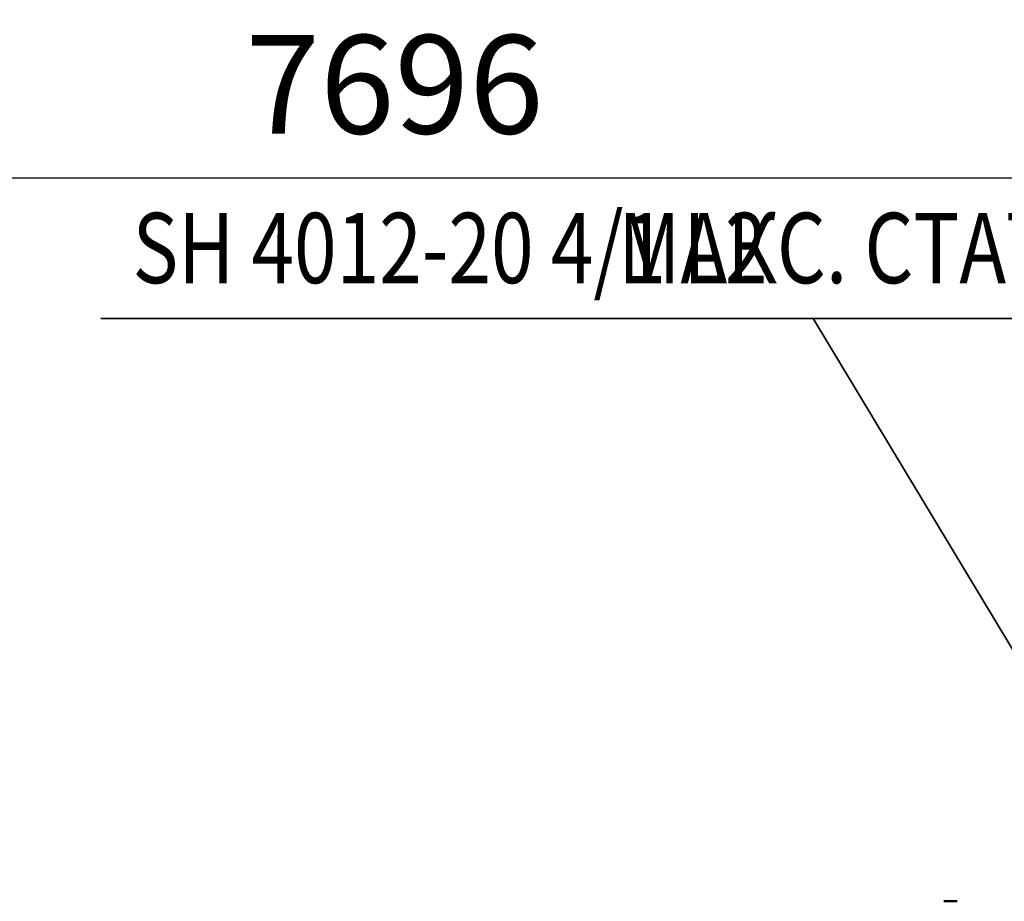
# Model space of a CAD drawing. Units: millimetres. Extents: x 0 to 25393, y 0 to 16800.
# Drawn here: x 7576 to 8976, y 3971 to 5225 of the extents above; entities that cross this region are included whole.
import ezdxf
from ezdxf.enums import TextEntityAlignment as Align

# ---------------------------------------------------------------- set-up
doc = ezdxf.new("R2010")
doc.units = ezdxf.units.MM
doc.header["$MEASUREMENT"] = 0
for name, color, linetype, lineweight in [('(1) Shape lines', 7, 'Continuous', 35), ('(4) Texts', 7, 'Continuous', 35), ('(6) Dimensions', 7, 'Continuous', 35)]:
    doc.layers.add(name, color=color, linetype=linetype, lineweight=lineweight)
doc.styles.add('Arial', font='ARIAL.TTF')
doc.dimstyles.new('Vertex Style', dxfattribs={"dimscale": 40, "dimtxt": 0.18, "dimasz": 3.6, "dimexe": 1.8, "dimexo": 0.0625, "dimgap": 1.7, "dimtad": 1, "dimdec": 1, "dimdsep": 46, "dimtxsty": 'Arial', "dimblk1": 'CLOSED', "dimblk2": 'CLOSED', "dimsah": 1, "dimcen": 0.09, "dimdle": 1.8, "dimclrd": 9, "dimclre": 9, "dimadec": 1, "dimazin": 2, "dimtfac": 0.65, "dimtdec": 4, "dimtmove": 0, "dimatfit": 3, "dimfxl": 0, "dimtolj": 1, "dimtzin": 0, "dimlwd": 25, "dimlwe": 25, "dimarcsym": 0})

# ---------------------------------------------------------------- blocks, each defined once
blk = doc.blocks.new('_Closed')
at = {"color": 0, "linetype": 'ByBlock', "lineweight": -2}
for p, q in [((-1, 0.166667), (0, 0)), ((-1, 0.166667), (-1, -0.166667)), ((0, 0), (-1, -0.166667)), ((0, 0), (-1, 0))]:
    blk.add_line(p, q, dxfattribs=at)
blk = doc.blocks.new('*D52')
at = {"layer": '(6) Dimensions', "color": 9, "lineweight": 25}
for p, q in [((4261, 4482), (4261, 5072)), ((11957, 4482), (11957, 5072)), ((4405, 5000), (11813, 5000))]:
    blk.add_line(p, q, dxfattribs=at)
at = {"layer": 'Defpoints', "color": 0}
for p in [(11957, 5000), (4261, 4362), (11957, 4362)]:
    blk.add_point(p, dxfattribs=at)
at = {"layer": '(6) Dimensions', "color": 9, "lineweight": 25, "xscale": 144, "yscale": 144, "zscale": 144}
for p, rotation in [((4261, 5000), 180), ((11957, 5000), 360)]:
    blk.add_blockref('_Closed', p, dxfattribs=dict(at, rotation=rotation))
at = {"layer": '(6) Dimensions', "color": 0, "lineweight": 35, "insert": (8109, 5132.7), "char_height": 140, "attachment_point": 5, "style": 'Arial'}
blk.add_mtext('\\A1;7696', dxfattribs=at)
blk = doc.blocks.new('MACRO_12_28f9ab89-50c4-4af7-88d7-eb98e4ed0dcf')
at = {"layer": '(1) Shape lines', "color": 7, "linetype": 'Continuous', "lineweight": 50, "ltscale": 120}
blk.add_line((3173.1, -859.4), (3156.1, -859.4), dxfattribs=at)
for centre, start, end in [((3156.1, -855.4), 255.8463, 270), ((3173.1, -855.4), 270, 284.1537)]:
    blk.add_arc(centre, 4, start, end, dxfattribs=at)

msp = doc.modelspace()

# ---------------------------------------------------------------- linework, layer by layer
at = {"layer": '(4) Texts', "color": 9, "lineweight": 35}
for p, q in [((7691.5, 4800), (8704, 4800)), ((8382, 4800), (11302, 4800)), ((8704, 4800), (9426, 3601.95))]:
    msp.add_line(p, q, dxfattribs=at)

# ---------------------------------------------------------------- block references
at = {"color": 7, "linetype": 'ByBlock', "rotation": 180}
msp.add_blockref('MACRO_12_28f9ab89-50c4-4af7-88d7-eb98e4ed0dcf', (12064.1, 3112), dxfattribs=at)

# ---------------------------------------------------------------- texts
at = {"layer": '(4) Texts', "color": 9, "lineweight": 35, "style": 'Arial', "width": 0.8}
for s, p in [('SH 4012-20 4/1 L2', (7736.5, 4950)), ('МАКС. СТАТИЧЕСКАЯ КОЛЕСНАЯ НАГРУЗКА 27.4 kN', (8427, 4950))]:
    msp.add_text(s, height=100, dxfattribs=at).set_placement(p, align=Align.TOP_LEFT)

# ---------------------------------------------------------------- dimensions: what is measured, and where the dimension line sits
at = {"layer": '(6) Dimensions', "color": 7, "lineweight": 35}
dim = msp.add_linear_dim(base=(11957, 5000), p1=(4261, 4362), p2=(11957, 4362), dimstyle='Vertex Style', override={"dimtxt": 3.5, "dimexo": 3, "dimgap": 1.53125, "dimdec": 0, "dimtxsty": 'Arial', "dimcen": 0}, dxfattribs=at)
dim.commit()
dim.dimension.update_dxf_attribs({"geometry": '*D52', "text_midpoint": (8109, 5000), "dimtype": 160})

doc.saveas('drawing.dxf')
